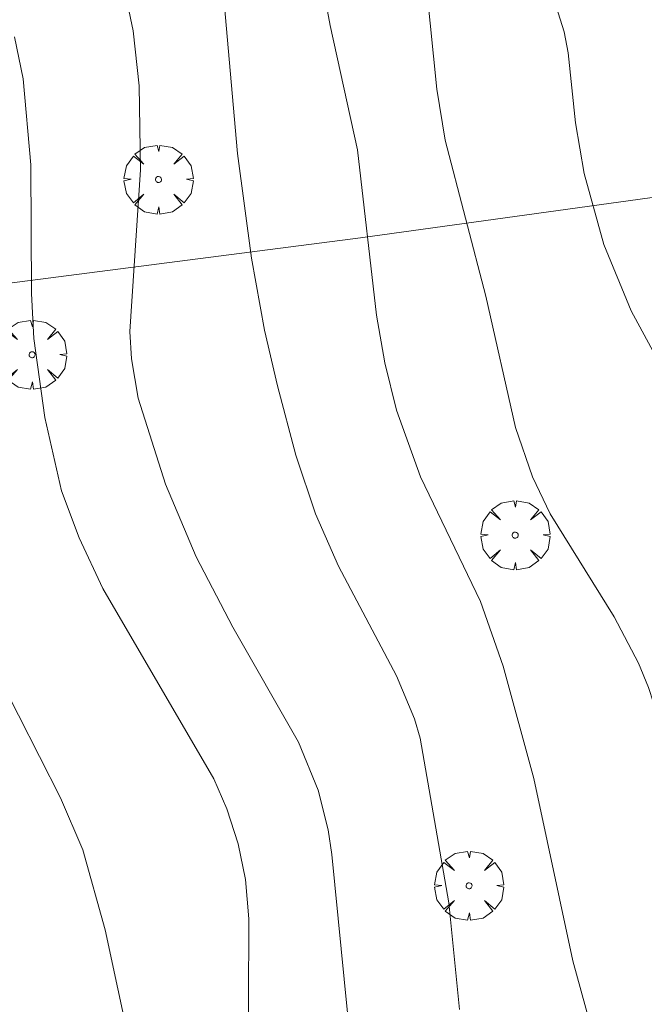
# Model space of a CAD drawing. Units: millimetres. Extents: x 419995 to 421002, y 4487998 to 4488500.
# Drawn here: x 420666 to 420687, y 4488432 to 4488466 of the extents above; entities that cross this region are included whole.
import ezdxf

# ---------------------------------------------------------------- set-up
doc = ezdxf.new("R2010")
doc.units = ezdxf.units.MM
doc.header["$MEASUREMENT"] = 0
doc.layers.get('0').update_dxf_attribs({"lineweight": 9})
for name, color, linetype, lineweight in [('f050002l_curvanivel_cgn', 23, 'Continuous', 9), ('f050002l_curvanivel_mae', 213, 'Continuous', 9), ('f061013p_arbol', 91, 'Continuous', 9), ('f070048l_alambrada', 7, 'ALAMBRADA_3', 9)]:
    doc.layers.add(name, color=color, linetype=linetype, lineweight=lineweight)
doc.linetypes.add('ALAMBRADA_3', pattern='A,6.1e-05,[1,alambrada_3.shx,S=1,R=0,X=0,Y=0],-6.119413', length=6.119474)

# ---------------------------------------------------------------- blocks, each defined once
blk = doc.blocks.new('arbol')
at = {"color": 0, "linetype": 'Continuous', "lineweight": 0, "flags": 128}
for points in [[(0.96, 0.012), (1.2, 0.036), (1.128, 0.468), (0.888, 0.804), (0.528, 0.528), (0.816, 0.876), (0.48, 1.104), (0.048, 1.176), (0.012, 0.96), (-0.048, 1.176), (-0.48, 1.104), (-0.816, 0.876), (-0.504, 0.528), (-0.864, 0.804), (-1.104, 0.468), (-1.188, 0.036), (-0.936, 0.012)], [(-0.936, 0.012), (-1.188, -0.048), (-1.104, -0.48), (-0.864, -0.804), (-0.504, -0.504), (-0.816, -0.876), (-0.48, -1.116)], [(-0.48, -1.116), (-0.048, -1.188), (0.012, -0.936), (0.048, -1.188), (0.48, -1.116), (0.816, -0.876), (0.528, -0.504), (0.888, -0.804), (1.128, -0.48), (1.2, -0.048), (0.96, 0.012)]]:
    blk.add_lwpolyline(points, dxfattribs=at)
at = {"color": 0, "linetype": 'Continuous', "lineweight": 0, "extrusion": (0, 0, -1)}
for start, end in [(180.0229, 7.5946), (7.2233, 180.0229)]:
    blk.add_arc((0, 0), 0.104, start, end, dxfattribs=at)

msp = doc.modelspace()

# ---------------------------------------------------------------- linework, layer by layer
at = {"layer": 'f050002l_curvanivel_cgn'}
for points in [[(420665.424, 4488483.45, 684), (420667.683, 4488481.491, 684), (420670.785, 4488479.027, 684), (420672.194, 4488477.775, 684), (420672.869, 4488477.04, 684), (420673.672, 4488475.924, 684), (420674.319, 4488474.676, 684), (420674.864, 4488473.304, 684), (420675.35, 4488471.803, 684), (420675.741, 4488470.267, 684), (420676.511, 4488466.095, 684), (420677.458, 4488461.817, 684), (420678.107, 4488456.133, 684), (420678.394, 4488454.482, 684), (420678.792, 4488452.86, 684), (420679.623, 4488450.569, 684), (420681.689, 4488446.272, 684), (420682.461, 4488444.045, 684), (420683.513, 4488440.182, 684), (420684.86, 4488433.907, 684), (420686.33, 4488428.565, 684)], [(420664.348, 4488478.75, 683), (420667.986, 4488476.318, 683), (420668.671, 4488475.788, 683), (420669.682, 4488474.835, 683), (420670.395, 4488473.95, 683), (420671.098, 4488472.813, 683), (420671.522, 4488471.979, 683), (420672.171, 4488470.332, 683), (420672.596, 4488468.663, 683), (420672.871, 4488466.889, 683), (420673.325, 4488461.696, 683), (420673.814, 4488458.091, 683), (420674.262, 4488455.616, 683), (420674.708, 4488453.692, 683), (420675.332, 4488451.307, 683), (420676.007, 4488449.293, 683), (420676.797, 4488447.495, 683), (420678.792, 4488443.721, 683), (420679.412, 4488442.238, 683), (420679.605, 4488441.577, 683), (420680.6, 4488435.901, 683), (420680.959, 4488432.235, 683)], [(420665.42, 4488472.864, 682), (420666.857, 4488471.61, 682), (420668.058, 4488470.166, 682), (420668.962, 4488468.563, 682), (420669.551, 4488466.836, 682), (420669.739, 4488465.914, 682), (420669.949, 4488464.021, 682), (420669.994, 4488461.126, 682), (420669.627, 4488455.569, 682), (420669.684, 4488454.626, 682), (420669.916, 4488453.277, 682), (420670.855, 4488450.318, 682), (420671.906, 4488447.816, 682), (420673.164, 4488445.394, 682), (420675.423, 4488441.437, 682), (420676.105, 4488439.781, 682), (420676.442, 4488438.421, 682), (420676.569, 4488437.569, 682), (420677.213, 4488431.077, 682)], [(420684.132, 4488467.226, 686), (420684.559, 4488465.882, 686), (420684.696, 4488465.156, 686), (420684.955, 4488462.745, 686), (420685.245, 4488460.999, 686), (420685.931, 4488458.56, 686), (420686.867, 4488456.273, 686), (420688.964, 4488452.395, 686), (420690.42, 4488449.089, 686), (420690.89, 4488447.652, 686), (420691.571, 4488444.096, 686), (420692.068, 4488442.257, 686), (420692.677, 4488440.674, 686), (420693.857, 4488438.167, 686), (420695.233, 4488434.856, 686), (420695.965, 4488433.618, 686), (420696.52, 4488432.938, 686), (420697.851, 4488431.777, 686)], [(420665.663, 4488465.702, 681), (420665.964, 4488464.258, 681), (420666.222, 4488461.305, 681), (420666.245, 4488456.876, 681), (420666.322, 4488455.328, 681), (420666.707, 4488452.609, 681), (420667.278, 4488450.081, 681), (420667.883, 4488448.461, 681), (420668.701, 4488446.719, 681), (420672.511, 4488440.178, 681), (420672.962, 4488439.141, 681), (420673.353, 4488437.933, 681), (420673.602, 4488436.71, 681), (420673.714, 4488435.359, 681), (420673.69, 4488429.528, 681)]]:
    msp.add_polyline3d(points, dxfattribs=at)
at = {"layer": 'f050002l_curvanivel_mae'}
for points in [[(420665.683, 4488488.947, 685), (420668.8, 4488486.157, 685), (420674.251, 4488481.108, 685), (420675.344, 4488479.919, 685), (420676.277, 4488478.666, 685), (420677.071, 4488477.283, 685), (420677.739, 4488475.788, 685), (420678.651, 4488473.416, 685), (420679.181, 4488471.783, 685), (420679.62, 4488469.48, 685), (420680.178, 4488463.91, 685), (420680.464, 4488462.151, 685), (420681.863, 4488456.781, 685), (420682.89, 4488452.258, 685), (420683.474, 4488450.569, 685), (420684.083, 4488449.295, 685), (420686.284, 4488445.743, 685), (420687.118, 4488444.15, 685), (420687.464, 4488443.321, 685), (420687.974, 4488441.73, 685), (420689.788, 4488434.728, 685), (420690.307, 4488433.21, 685), (420690.964, 4488431.777, 685)], [(420664.342, 4488445.213, 680), (420667.24, 4488439.524, 680), (420668.007, 4488437.732, 680), (420668.773, 4488434.982, 680), (420670.09, 4488428.887, 680)]]:
    msp.add_polyline3d(points, dxfattribs=at)
at = {"layer": 'f070048l_alambrada'}
msp.add_polyline3d([(420736.264, 4488473.966, 695.304), (420737.192, 4488471.735, 695.496), (420738.262, 4488468.585, 695.496), (420738.643, 4488466.904, 695.496), (420720.452, 4488464.685, 692.419), (420720.302, 4488464.665, 692.419), (420719.292, 4488464.515, 692.419), (420718.272, 4488464.375, 692.419), (420717.572, 4488464.265, 692.419), (420698.942, 4488461.745, 689.714), (420677.562, 4488458.786, 685.764), (420660.242, 4488456.556, 680.476), (420656.883, 4488456.156, 677.281)], dxfattribs=at)

# ---------------------------------------------------------------- block references
at = {"layer": 'f061013p_arbol'}
for p in [(420670.611, 4488460.796, 683.144), (420666.263, 4488454.767, 680.476), (420682.879, 4488448.558, 685.351), (420681.291, 4488436.494, 683.749)]:
    msp.add_blockref('arbol', p, dxfattribs=at)

doc.saveas('drawing.dxf')
